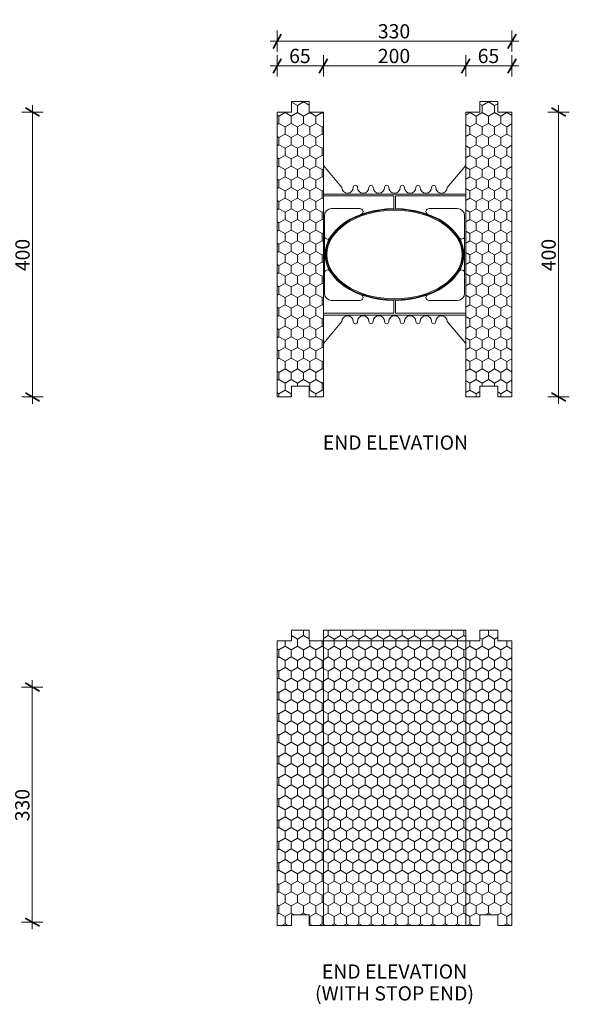
# Model space of a CAD drawing. Units: millimetres. Extents: x 28522 to 30788, y 41575 to 43106.
# Drawn here: x 30016 to 30788, y 41722 to 43106 of the extents above; entities that cross this region are included whole.
import ezdxf

# ---------------------------------------------------------------- set-up
doc = ezdxf.new("R2010")
doc.units = ezdxf.units.MM
doc.header["$MEASUREMENT"] = 0
for name, color, linetype, lineweight, true_color in [('0_Pen_No__193', 7, 'Continuous', 13, 0xb9b9b9), ('200 Series Bridge_Pen_No__62', 7, 'Continuous', 18, 0xaaaaaa), ('280 Series Bridge_Pen_No__62', 7, 'Continuous', 18, 0xaaaaaa), ('Doc_ Floor_Pen_No__62', 7, 'Continuous', 18, 0xaaaaaa), ('MegaForm Block Side_Pen_No__104', 7, 'Continuous', 13, 0xc8eabf), ('MegaForm Block Side_Pen_No__231', 7, 'Continuous', 13, 0xc8eabf)]:
    doc.layers.add(name, color=color, linetype=linetype, lineweight=lineweight, true_color=true_color)
for name, color, linetype, lineweight in [('0_Pen_No__2', 8, 'Continuous', 18), ('280 Series Bridge_Pen_No__2', 8, 'Continuous', 18), ('Doc_ Floor_Pen_No__1', 7, 'Continuous', 13), ('Doc_ Floor_Pen_No__45', 7, 'Continuous', 35), ('Doc_ Floor_Pen_No__85', 7, 'Continuous', 20), ('MegaForm Block Side_Pen_No__2', 8, 'Continuous', 18), ('Text_Pen_No__41', 7, 'Continuous', 30)]:
    doc.layers.add(name, color=color, linetype=linetype, lineweight=lineweight)
doc.layers.add('Doc_ Floor', color=7, linetype='Continuous')
doc.styles.add('GENERATED_STYLE_1', font='txt')
doc.styles.add('GENERATED_STYLE_3', font='txt')
doc.dimstyles.new('GENERATED_STYLE__1', dxfattribs={"dimtxt": 20, "dimasz": 15.2, "dimexe": 0.18, "dimexo": 2, "dimgap": 0.09, "dimtad": 1, "dimdec": 0, "dimzin": 0, "dimdsep": 46, "dimtxsty": 'GENERATED_STYLE_1', "dimblk": 'ARROWHEAD_2', "dimblk1": 'ARROWHEAD_2', "dimblk2": 'ARROWHEAD_2', "dimcen": 0.09, "dimclrd": 7, "dimclre": 7, "dimclrt": 7, "dimadec": 0, "dimazin": 0, "dimtfac": 1, "dimtdec": 4, "dimtmove": 0, "dimatfit": 3, "dimfxl": 1, "dimtolj": 1, "dimtzin": 0, "dimarcsym": 0})
doc.dimstyles.new('GENERATED_STYLE__2', dxfattribs={"dimtxt": 20, "dimasz": 15.2, "dimexe": 0.18, "dimexo": 2, "dimgap": 0.09, "dimtad": 1, "dimtih": 1, "dimtoh": 1, "dimdec": 0, "dimzin": 0, "dimdsep": 46, "dimtxsty": 'GENERATED_STYLE_1', "dimblk": 'ARROWHEAD_2', "dimblk1": 'ARROWHEAD_2', "dimblk2": 'ARROWHEAD_2', "dimcen": 0.09, "dimclrd": 7, "dimclre": 7, "dimclrt": 7, "dimadec": 0, "dimazin": 0, "dimtfac": 1, "dimtdec": 4, "dimtmove": 0, "dimatfit": 3, "dimfxl": 1, "dimtolj": 1, "dimtzin": 0, "dimarcsym": 0})
pattern_1 = [(90, (0, 0), (-17.320508, 0), [10, -20]), (90, (-8.66, 15), (-17.320508, 0), [10, -20]), (150, (-3e-14, 10), (8.660254, 15), [10, -20]), (150, (-17.32, 10), (8.660254, 15), [10, -20]), (210, (0, 0), (-8.660254, 15), [10, -20]), (210, (-17.32, -6e-14), (-8.660254, 15), [10, -20])]

# ---------------------------------------------------------------- blocks, each defined once
blk = doc.blocks.new('*D1')
at = {"layer": 'Doc_ Floor_Pen_No__45', "color": 7, "linetype": 'Continuous', "lineweight": 35}
for p, q in [((30043.9, 42970.1), (30023.9, 42981.7)), ((30023.9, 42581.2), (30043.9, 42569.6))]:
    blk.add_line(p, q, dxfattribs=at)
at = {"layer": 'Doc_ Floor_Pen_No__85', "color": 7, "linetype": 'Continuous', "lineweight": 20}
for p, q in [((30048.9, 42975.9), (30018.9, 42975.9)), ((30033.9, 42975.9), (30033.9, 42985.7)), ((30033.9, 42575.4), (30033.9, 42975.9)), ((30048.9, 42575.4), (30018.9, 42575.4)), ((30033.9, 42565.6), (30033.9, 42575.4))]:
    blk.add_line(p, q, dxfattribs=at)
at = {"layer": 'Doc_ Floor_Pen_No__1', "color": 7, "lineweight": 13, "insert": (30029.9, 42752.2), "char_height": 20, "attachment_point": 7, "rotation": 90, "style": 'GENERATED_STYLE_1'}
blk.add_mtext('\\A1;{\\pql;\\fArial Unicode MS|b0|i0|c0|p34;400}', dxfattribs=at)
blk = doc.blocks.new('ARROWHEAD_2')
at = {"color": 0, "linetype": 'Continuous', "lineweight": 0}
for p, q in [((0, 0), (-1, 0)), ((-0.378, -0.655), (0.378, 0.655))]:
    blk.add_line(p, q, dxfattribs=at)
blk = doc.blocks.new('*D9')
at = {"layer": 'Doc_ Floor_Pen_No__45', "color": 7, "linetype": 'Continuous', "lineweight": 35}
for p, q in [((30043.6, 42161.9), (30023.6, 42173.4)), ((30023.6, 41842.9), (30043.6, 41831.4))]:
    blk.add_line(p, q, dxfattribs=at)
at = {"layer": 'Doc_ Floor_Pen_No__85', "color": 7, "linetype": 'Continuous', "lineweight": 20}
for p, q in [((30033.6, 42167.7), (30033.6, 42177.4)), ((30048.6, 42167.7), (30018.6, 42167.7)), ((30033.6, 41837.1), (30033.6, 42167.7)), ((30048.6, 41837.1), (30018.6, 41837.1)), ((30033.6, 41827.4), (30033.6, 41837.1))]:
    blk.add_line(p, q, dxfattribs=at)
at = {"layer": 'Doc_ Floor_Pen_No__1', "color": 7, "lineweight": 13, "insert": (30029.6, 41979), "char_height": 20, "attachment_point": 7, "rotation": 90, "style": 'GENERATED_STYLE_1'}
blk.add_mtext('\\A1;{\\pql;\\fArial Unicode MS|b0|i0|c0|p34;330}', dxfattribs=at)
blk = doc.blocks.new('*D11')
at = {"layer": 'Doc_ Floor_Pen_No__45', "color": 7, "linetype": 'Continuous', "lineweight": 35}
for p, q in [((30383.5, 43050.7), (30372, 43030.7)), ((30448.5, 43050.7), (30437, 43030.7))]:
    blk.add_line(p, q, dxfattribs=at)
at = {"layer": 'Doc_ Floor_Pen_No__85', "color": 7, "linetype": 'Continuous', "lineweight": 20}
for p, q in [((30377.7, 43025.7), (30377.7, 43055.7)), ((30442.7, 43025.7), (30442.7, 43055.7)), ((30368, 43040.7), (30377.7, 43040.7)), ((30377.7, 43040.7), (30442.7, 43040.7))]:
    blk.add_line(p, q, dxfattribs=at)
at = {"layer": 'Doc_ Floor_Pen_No__1', "color": 7, "lineweight": 13, "insert": (30394.6, 43044.7), "char_height": 20, "attachment_point": 7, "style": 'GENERATED_STYLE_1'}
blk.add_mtext('\\A1;{\\pql;\\fArial Unicode MS|b0|i0|c0|p34;65}', dxfattribs=at)
blk = doc.blocks.new('*D12')
at = {"layer": 'Doc_ Floor_Pen_No__45', "color": 7, "linetype": 'Continuous', "lineweight": 35}
for p, q in [((30448.5, 43050.7), (30437, 43030.7)), ((30648.5, 43050.7), (30637, 43030.7))]:
    blk.add_line(p, q, dxfattribs=at)
at = {"layer": 'Doc_ Floor_Pen_No__85', "color": 7, "linetype": 'Continuous', "lineweight": 20}
for p, q in [((30442.7, 43025.7), (30442.7, 43055.7)), ((30642.7, 43025.7), (30642.7, 43055.7)), ((30442.7, 43040.7), (30642.7, 43040.7))]:
    blk.add_line(p, q, dxfattribs=at)
at = {"layer": 'Doc_ Floor_Pen_No__1', "color": 7, "lineweight": 13, "insert": (30519.3, 43044.7), "char_height": 20, "attachment_point": 7, "style": 'GENERATED_STYLE_1'}
blk.add_mtext('\\A1;{\\pql;\\fArial Unicode MS|b0|i0|c0|p34;200}', dxfattribs=at)
blk = doc.blocks.new('*D13')
at = {"layer": 'Doc_ Floor_Pen_No__45', "color": 7, "linetype": 'Continuous', "lineweight": 35}
for p, q in [((30648.5, 43050.7), (30637, 43030.7)), ((30702, 43030.7), (30713.5, 43050.7))]:
    blk.add_line(p, q, dxfattribs=at)
at = {"layer": 'Doc_ Floor_Pen_No__85', "color": 7, "linetype": 'Continuous', "lineweight": 20}
for p, q in [((30642.7, 43025.7), (30642.7, 43055.7)), ((30707.7, 43025.7), (30707.7, 43055.7)), ((30642.7, 43040.7), (30707.7, 43040.7)), ((30707.7, 43040.7), (30717.5, 43040.7))]:
    blk.add_line(p, q, dxfattribs=at)
at = {"layer": 'Doc_ Floor_Pen_No__1', "color": 7, "lineweight": 13, "insert": (30659.6, 43044.7), "char_height": 20, "attachment_point": 7, "style": 'GENERATED_STYLE_1'}
blk.add_mtext('\\A1;{\\pql;\\fArial Unicode MS|b0|i0|c0|p34;65}', dxfattribs=at)
blk = doc.blocks.new('*D14')
at = {"layer": 'Doc_ Floor_Pen_No__45', "color": 7, "linetype": 'Continuous', "lineweight": 35}
for p, q in [((30383.5, 43085.4), (30372, 43065.4)), ((30702, 43065.4), (30713.5, 43085.4))]:
    blk.add_line(p, q, dxfattribs=at)
at = {"layer": 'Doc_ Floor_Pen_No__85', "color": 7, "linetype": 'Continuous', "lineweight": 20}
for p, q in [((30377.7, 43060.4), (30377.7, 43090.4)), ((30707.7, 43060.4), (30707.7, 43090.4)), ((30368, 43075.4), (30377.7, 43075.4)), ((30377.7, 43075.4), (30707.7, 43075.4)), ((30707.7, 43075.4), (30717.5, 43075.4))]:
    blk.add_line(p, q, dxfattribs=at)
at = {"layer": 'Doc_ Floor_Pen_No__1', "color": 7, "lineweight": 13, "insert": (30519.3, 43079.4), "char_height": 20, "attachment_point": 7, "style": 'GENERATED_STYLE_1'}
blk.add_mtext('\\A1;{\\pql;\\fArial Unicode MS|b0|i0|c0|p34;330}', dxfattribs=at)
blk = doc.blocks.new('*D15')
at = {"layer": 'Doc_ Floor_Pen_No__45', "color": 7, "linetype": 'Continuous', "lineweight": 35}
for p, q in [((30783.3, 42970.1), (30763.3, 42981.7)), ((30763.3, 42581.2), (30783.3, 42569.6))]:
    blk.add_line(p, q, dxfattribs=at)
at = {"layer": 'Doc_ Floor_Pen_No__85', "color": 7, "linetype": 'Continuous', "lineweight": 20}
for p, q in [((30788.3, 42975.9), (30758.3, 42975.9)), ((30773.3, 42975.9), (30773.3, 42985.7)), ((30773.3, 42575.4), (30773.3, 42975.9)), ((30788.3, 42575.4), (30758.3, 42575.4)), ((30773.3, 42565.6), (30773.3, 42575.4))]:
    blk.add_line(p, q, dxfattribs=at)
at = {"layer": 'Doc_ Floor_Pen_No__1', "color": 7, "lineweight": 13, "insert": (30769.3, 42752.2), "char_height": 20, "attachment_point": 7, "rotation": 90, "style": 'GENERATED_STYLE_1'}
blk.add_mtext('\\A1;{\\pql;\\fArial Unicode MS|b0|i0|c0|p34;400}', dxfattribs=at)

msp = doc.modelspace()

# ---------------------------------------------------------------- hatches: boundary and pattern name
at = {"layer": 'MegaForm Block Side_Pen_No__104', "linetype": 'Continuous', "lineweight": 13, "true_color": 0xc8eabf}
h = msp.add_hatch(dxfattribs=at)
h.set_pattern_fill('Styro_fill_small', color=254, style=0, pattern_type=2)
h.set_pattern_definition(pattern_1)
h.paths.add_polyline_path([(30377.7, 42975.9), (30397.7, 42975.9), (30397.7, 42990.9), (30422.7, 42990.9), (30422.7, 42975.9), (30442.7, 42975.9), (30442.7, 42575.4), (30422.7, 42575.4), (30422.7, 42590.4), (30397.7, 42590.4), (30397.7, 42575.4), (30377.7, 42575.4)])
h = msp.add_hatch(dxfattribs=at)
h.set_pattern_fill('Styro_fill_small', color=254, style=0, pattern_type=2)
h.set_pattern_definition(pattern_1)
h.paths.add_polyline_path([(30642.7, 42975.9), (30662.7, 42975.9), (30662.7, 42990.9), (30687.7, 42990.9), (30687.7, 42975.9), (30707.7, 42975.9), (30707.7, 42575.4), (30687.7, 42575.4), (30687.7, 42590.4), (30662.7, 42590.4), (30662.7, 42575.4), (30642.7, 42575.4)])
h = msp.add_hatch(dxfattribs=at)
h.set_pattern_fill('Styrofoam_insulation_small', color=254, style=0, pattern_type=2)
h.set_pattern_definition(pattern_1)
h.paths.add_polyline_path([(30377.7, 42232.8), (30397.7, 42232.8), (30397.7, 42247.8), (30422.7, 42247.8), (30422.7, 42232.8), (30442.7, 42232.8), (30442.7, 41832.4), (30422.7, 41832.4), (30422.7, 41847.4), (30397.7, 41847.4), (30397.7, 41832.4), (30377.7, 41832.4)])
h = msp.add_hatch(dxfattribs=at)
h.set_pattern_fill('Styro_fill_small', color=254, style=0, pattern_type=2)
h.set_pattern_definition(pattern_1)
h.paths.add_polyline_path([(30642.7, 42232.8), (30662.7, 42232.8), (30662.7, 42247.8), (30687.7, 42247.8), (30687.7, 42232.8), (30707.7, 42232.8), (30707.7, 41832.4), (30687.7, 41832.4), (30687.7, 41847.4), (30662.7, 41847.4), (30662.7, 41832.4), (30642.7, 41832.4)])
at = {"layer": 'MegaForm Block Side_Pen_No__231', "linetype": 'Continuous', "lineweight": 13, "true_color": 0xc8eabf}
h = msp.add_hatch(dxfattribs=at)
h.set_pattern_fill('Styrofoam_insulation_small', color=254, style=0, pattern_type=2)
h.set_pattern_definition(pattern_1)
h.paths.add_polyline_path([(30642.7, 41832.4), (30642.7, 42247.8), (30442.7, 42247.8), (30442.7, 41832.4)])

# ---------------------------------------------------------------- linework, layer by layer
at = {"layer": '0_Pen_No__193', "color": 9, "linetype": 'Continuous', "lineweight": 13, "true_color": 0xb9b9b9}
for p, q in [((30442.7, 42232.8), (30442.7, 42247.8)), ((30442.7, 42247.8), (30642.7, 42247.8)), ((30642.7, 42247.8), (30642.7, 42232.8))]:
    msp.add_line(p, q, dxfattribs=at)
at = {"layer": '0_Pen_No__2', "color": 8, "linetype": 'Continuous', "lineweight": 18}
for p, q in [((30442.7, 42232.8), (30642.7, 42232.8)), ((30442.7, 41832.4), (30592.7, 41832.4))]:
    msp.add_line(p, q, dxfattribs=at)
at = {"layer": '200 Series Bridge_Pen_No__62', "color": 253, "linetype": 'Continuous', "lineweight": 18, "true_color": 0xaaaaaa}
for centre, radius, start, end in [((30476.7, 42869.9), 8, 180, 0), ((30487.7, 42869.9), 3, 0, 180), ((30498.7, 42869.9), 8, 180, 0), ((30509.7, 42869.9), 3, 0, 180), ((30520.7, 42869.9), 8, 180, 0), ((30531.7, 42869.9), 3, 0, 180), ((30542.7, 42869.9), 8, 180, 270), ((30542.7, 42869.9), 8, 270, 0), ((30553.7, 42869.9), 3, 0, 180), ((30564.7, 42869.9), 8, 180, 0), ((30575.7, 42869.9), 3, 0, 180), ((30586.7, 42869.9), 8, 180, 0), ((30597.7, 42869.9), 3, 0, 180), ((30608.7, 42869.9), 8, 180, 0), ((30454.2, 42830.1), 10, 90, 180), ((30631.2, 42830.1), 10, 0, 90), ((30448.9, 42811.5), 4.64, 324.6217, 325.5278), ((30636.6, 42811.5), 4.64, 214.4722, 215.3783), ((30448.5, 42801.6), 4.25, 178.794, 323.4535), ((30637, 42801.6), 4.25, 216.5465, 1.206), ((30448.5, 42749.7), 4.25, 36.5465, 181.206), ((30637, 42749.7), 4.25, 358.794, 143.4535), ((30448.9, 42739.8), 4.64, 34.4722, 35.3783), ((30636.6, 42739.8), 4.64, 144.6217, 145.5278), ((30454.2, 42721.1), 10, 180, 270), ((30631.2, 42721.1), 10, 270, 0), ((30476.7, 42681.4), 8, 0, 180), ((30498.7, 42681.4), 8, 0, 180), ((30520.7, 42681.4), 8, 0, 180), ((30542.7, 42681.4), 8, 90, 180), ((30542.7, 42681.4), 8, 0, 90), ((30564.7, 42681.4), 8, 0, 180), ((30586.7, 42681.4), 8, 0, 180), ((30608.7, 42681.4), 8, 0, 180), ((30487.7, 42681.4), 3, 180, 0), ((30509.7, 42681.4), 3, 180, 0), ((30531.7, 42681.4), 3, 180, 0), ((30553.7, 42681.4), 3, 180, 0), ((30575.7, 42681.4), 3, 180, 0), ((30597.7, 42681.4), 3, 180, 0)]:
    msp.add_arc(centre, radius, start, end, dxfattribs=at)
at = {"layer": '280 Series Bridge_Pen_No__2', "color": 8, "linetype": 'Continuous', "lineweight": 18}
msp.add_line((30442.7, 41907.6), (30442.7, 42032.6), dxfattribs=at)
at = {"layer": '280 Series Bridge_Pen_No__62', "color": 253, "linetype": 'Continuous', "lineweight": 18, "true_color": 0xaaaaaa}
for p, q in [((30442.7, 42900.6), (30442.7, 42775.6)), ((30442.7, 42900.6), (30468.7, 42869.9)), ((30642.7, 42900.6), (30616.7, 42869.9)), ((30642.7, 42900.6), (30642.7, 42775.6)), ((30517.7, 42860.6), (30442.7, 42860.6)), ((30516.5, 42858.1), (30442.7, 42858.1)), ((30516.5, 42858.1), (30541.6, 42858.1)), ((30517.7, 42860.6), (30542.7, 42860.6)), ((30541.6, 42858.1), (30541.6, 42840.1)), ((30567.7, 42860.6), (30542.7, 42860.6)), ((30569, 42858.1), (30543.9, 42858.1)), ((30543.9, 42858.1), (30543.9, 42840.1)), ((30567.7, 42860.6), (30642.7, 42860.6)), ((30569, 42858.1), (30642.7, 42858.1)), ((30454.2, 42840.1), (30494.2, 42840.1)), ((30631.2, 42840.1), (30591.2, 42840.1)), ((30444.2, 42822.4), (30444.2, 42830.1)), ((30444.2, 42797.2), (30444.2, 42822.4)), ((30641.2, 42822.4), (30641.2, 42830.1)), ((30641.2, 42797.2), (30641.2, 42822.4)), ((30444.2, 42775.6), (30444.2, 42805.6)), ((30641.2, 42775.6), (30641.2, 42805.6)), ((30442.7, 42650.6), (30442.7, 42775.6)), ((30444.2, 42775.6), (30444.2, 42745.6)), ((30641.2, 42775.6), (30641.2, 42745.6)), ((30642.7, 42650.6), (30642.7, 42775.6)), ((30444.2, 42754.1), (30444.2, 42728.9)), ((30641.2, 42754.1), (30641.2, 42728.9)), ((30444.2, 42728.9), (30444.2, 42721.1)), ((30641.2, 42728.9), (30641.2, 42721.1)), ((30454.2, 42711.1), (30494.2, 42711.1)), ((30541.6, 42693.1), (30541.6, 42711.1)), ((30543.9, 42693.1), (30543.9, 42711.1)), ((30631.2, 42711.1), (30591.2, 42711.1)), ((30516.5, 42693.1), (30442.7, 42693.1)), ((30517.7, 42690.6), (30442.7, 42690.6)), ((30516.5, 42693.1), (30541.6, 42693.1)), ((30517.7, 42690.6), (30542.7, 42690.6)), ((30567.7, 42690.6), (30542.7, 42690.6)), ((30569, 42693.1), (30543.9, 42693.1)), ((30567.7, 42690.6), (30642.7, 42690.6)), ((30569, 42693.1), (30642.7, 42693.1)), ((30442.7, 42650.6), (30468.7, 42681.4)), ((30642.7, 42650.6), (30616.7, 42681.4))]:
    msp.add_line(p, q, dxfattribs=at)
at = {"layer": 'Doc_ Floor_Pen_No__62', "color": 253, "linetype": 'Continuous', "lineweight": 18, "true_color": 0xaaaaaa}
for centre, start, end in [((30494.2, 42835.9), 310.1324, 90), ((30591.2, 42835.9), 90, 229.8676), ((30494.2, 42715.4), 270, 49.8676), ((30591.2, 42715.4), 130.1324, 270)]:
    msp.add_arc(centre, 4.27, start, end, dxfattribs=at)
for major_axis, ratio, start_param, end_param in [((-97.5, 0), 0.661538, 4.724438, 6.283185), ((-96.3, 0), 0.659915, 4.712389, 6.283185), ((-95, 0), 0.65544, 4.712389, 6.283185), ((96.3, 0), 0.659915, 0, 1.570796), ((95, 0), 0.65544, 0, 1.570796), ((97.5, 0), 0.661538, 0, 1.558747), ((97.5, 0), 0.661538, 3.141593, 4.70034), ((96.3, 0), 0.659915, 3.141593, 4.712389), ((95, 0), 0.65544, 3.141593, 4.712389), ((96.3, 0), 0.659915, 4.712389, 6.283185), ((95, 0), 0.65544, 4.712389, 6.283185), ((97.5, 0), 0.661538, 4.724438, 6.283185)]:
    msp.add_ellipse((30542.7, 42775.6), major_axis=major_axis, ratio=ratio, start_param=start_param, end_param=end_param, dxfattribs=at)
at = {"layer": 'MegaForm Block Side_Pen_No__2', "color": 8, "linetype": 'Continuous', "lineweight": 18, "flags": 128}
for points in [[(30377.7, 42975.9), (30397.7, 42975.9), (30397.7, 42990.9), (30422.7, 42990.9), (30422.7, 42975.9), (30442.7, 42975.9), (30442.7, 42575.4), (30422.7, 42575.4), (30422.7, 42590.4), (30397.7, 42590.4), (30397.7, 42575.4), (30377.7, 42575.4)], [(30642.7, 42975.9), (30662.7, 42975.9), (30662.7, 42990.9), (30687.7, 42990.9), (30687.7, 42975.9), (30707.7, 42975.9), (30707.7, 42575.4), (30687.7, 42575.4), (30687.7, 42590.4), (30662.7, 42590.4), (30662.7, 42575.4), (30642.7, 42575.4)], [(30377.7, 42232.8), (30397.7, 42232.8), (30397.7, 42247.8), (30422.7, 42247.8), (30422.7, 42232.8), (30442.7, 42232.8), (30442.7, 41832.4), (30422.7, 41832.4), (30422.7, 41847.4), (30397.7, 41847.4), (30397.7, 41832.4), (30377.7, 41832.4)], [(30642.7, 41832.4), (30642.7, 42247.8), (30442.7, 42247.8), (30442.7, 41832.4)], [(30642.7, 42232.8), (30662.7, 42232.8), (30662.7, 42247.8), (30687.7, 42247.8), (30687.7, 42232.8), (30707.7, 42232.8), (30707.7, 41832.4), (30687.7, 41832.4), (30687.7, 41847.4), (30662.7, 41847.4), (30662.7, 41832.4), (30642.7, 41832.4)]]:
    msp.add_lwpolyline(points, close=True, dxfattribs=at)

# ---------------------------------------------------------------- texts
at = {"layer": 'Text_Pen_No__41', "color": 7, "linetype": 'Continuous', "lineweight": 30, "insert": (30544, 42521.3), "char_height": 20, "attachment_point": 2, "style": 'GENERATED_STYLE_3'}
msp.add_mtext('\\A1;{\\pqc;\\fArial|b1|i0|c0|p34;END \\fArial|b1|i0|c0|p34;ELEVATION}', dxfattribs=at)
at = {"layer": 'Text_Pen_No__41', "color": 7, "linetype": 'Continuous', "lineweight": 30, "insert": (30542.7, 41777.8), "char_height": 20, "attachment_point": 2, "line_spacing_factor": 0.92221, "style": 'GENERATED_STYLE_3'}
msp.add_mtext('\\A1;{\\pqc;\\fArial|b1|i0|c0|p34;END ELEVATION\\P\\pqc;\\fArial|b1|i0|c0|p34;(WITH STOP END)}', dxfattribs=at)

# ---------------------------------------------------------------- dimensions: what is measured, and where the dimension line sits
at = {"layer": 'Doc_ Floor', "color": 7, "linetype": 'Continuous', "lineweight": 20}
for base, p1, p2, picture, middle in [((30707.7, 43075.4), (30377.7, 42975.9), (30707.7, 42975.9), '*D14', (30542.2, 43089.4)), ((30442.7, 43040.7), (30377.7, 42975.9), (30442.7, 42975.9), '*D11', (30409.9, 43054.7)), ((30642.7, 43040.7), (30442.7, 42975.9), (30642.7, 42929.4), '*D12', (30542.2, 43054.7)), ((30707.7, 43040.7), (30642.7, 42929.4), (30707.7, 42975.9), '*D13', (30674.9, 43054.7))]:
    dim = msp.add_linear_dim(base=base, p1=p1, p2=p2, dimstyle='GENERATED_STYLE__2', dxfattribs=at)
    dim.commit()
    dim.dimension.update_dxf_attribs({"geometry": picture, "text_midpoint": middle, "dimtype": 160})
for base, p1, p2, picture, middle in [((30033.8532, 42975.8949), (29834.2547, 42575.4012), (29827.7419, 42975.8949), '*D1', (30019.8532, 42775.0833)), ((30773.345, 42975.8949), (30707.7453, 42575.4012), (30707.7453, 42975.8949), '*D15', (30759.345, 42775.0833))]:
    dim = msp.add_linear_dim(base=base, p1=p1, p2=p2, angle=90, dimstyle='GENERATED_STYLE__1', dxfattribs=at)
    dim.commit()
    dim.dimension.update_dxf_attribs({"geometry": picture, "text_midpoint": middle, "dimtype": 160, "text_rotation": 90})
dim = msp.add_linear_dim(base=(30033.6, 42167.7), p1=(29896.6, 41837.1), p2=(29787.1, 42167.7), angle=90, text='330', dimstyle='GENERATED_STYLE__1', dxfattribs=at)
dim.commit()
dim.dimension.update_dxf_attribs({"geometry": '*D9', "text_midpoint": (30019.6, 42001.8), "dimtype": 160, "text_rotation": 90})

doc.saveas('drawing.dxf')
